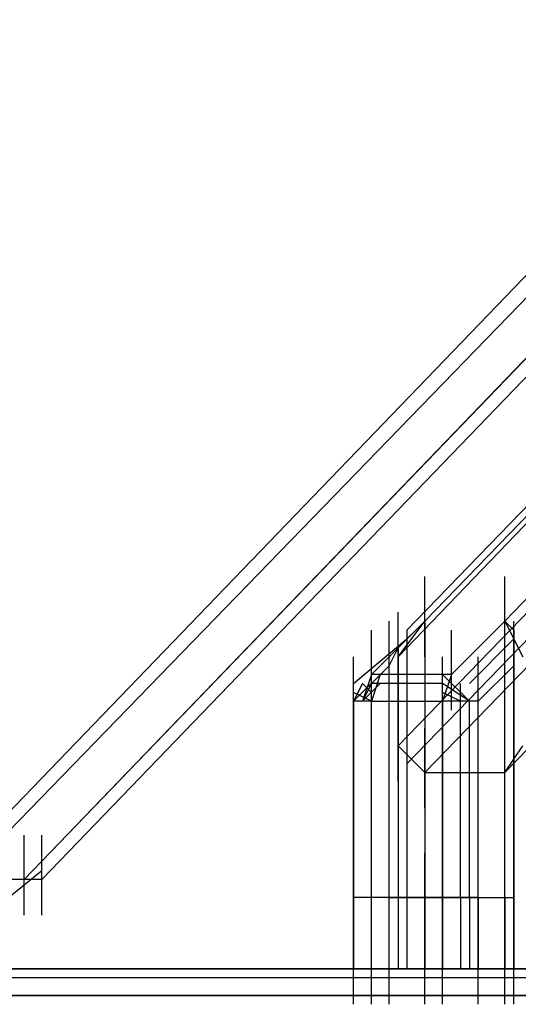
# Model space of a CAD drawing. Units: millimetres. Extents: x -1511 to 8722, y -3052 to 4423.
# Drawn here: x 732 to 821, y 180 to 356 of the extents above; entities that cross this region are included whole.
import ezdxf

# ---------------------------------------------------------------- set-up
doc = ezdxf.new("R2010")
doc.units = ezdxf.units.MM
doc.header["$LTSCALE"] = 700
doc.layers.add('HAGS-PLAN', color=2, linetype='Continuous')

msp = doc.modelspace()

# ---------------------------------------------------------------- linework, layer by layer
at = {"layer": 'HAGS-PLAN'}
for p, q in [((804.4, 248.4), (1049.96, 501.92)), ((1062.71, 501.92), (818.75, 248.4)), ((801.21, 246.8), (1046.77, 500.33)), ((799.62, 242.02), (1045.17, 497.14)), ((1045.17, 479.6), (799.62, 226.07)), ((1046.77, 476.41), (801.21, 222.89)), ((1049.96, 474.81), (804.4, 221.29)), ((1062.71, 474.81), (818.75, 221.29)), ((930.37, 422.2), (718.3, 202.16)), ((721.49, 202.16), (935.15, 422.2)), ((721.49, 202.16), (935.15, 422.2)), ((732.65, 202.16), (944.72, 422.2)), ((944.72, 422.2), (732.65, 202.16)), ((735.84, 202.16), (947.91, 422.2)), ((804.4, 242.02), (804.4, 256.37)), ((818.75, 242.02), (818.75, 256.37)), ((799.62, 235.64), (799.62, 249.99)), ((794.84, 238.83), (804.4, 248.4)), ((794.84, 232.45), (794.84, 246.8)), ((798.03, 234.05), (798.03, 248.4)), ((799.62, 242.02), (804.4, 248.4)), ((801.21, 245.21), (802.81, 246.8)), ((801.21, 246.8), (801.21, 198.97)), ((802.81, 246.8), (804.4, 248.4)), ((804.4, 248.4), (804.4, 221.29)), ((804.4, 248.4), (804.4, 198.97)), ((818.75, 248.4), (809.19, 238.83)), ((809.19, 232.45), (809.19, 246.8)), ((818.75, 248.4), (820.35, 246.8)), ((818.75, 221.29), (818.75, 248.4)), ((818.75, 248.4), (821.94, 242.02)), ((820.35, 234.05), (820.35, 248.4)), ((820.35, 246.8), (820.35, 243.61)), ((820.35, 246.8), (820.35, 198.97)), ((791.65, 237.24), (801.21, 245.21)), ((799.62, 243.61), (801.21, 245.21)), ((812.38, 237.24), (820.35, 245.21)), ((820.35, 198.97), (820.35, 245.21)), ((798.03, 240.42), (799.62, 243.61)), ((799.62, 243.61), (799.62, 198.97)), ((820.35, 243.61), (820.35, 240.42)), ((791.65, 227.67), (791.65, 242.02)), ((794.84, 227.67), (794.84, 242.02)), ((799.62, 226.07), (799.62, 242.02)), ((807.59, 227.67), (807.59, 242.02)), ((813.97, 227.67), (813.97, 242.02)), ((820.35, 242.02), (820.35, 198.97)), ((798.03, 240.42), (791.65, 234.05)), ((798.03, 198.97), (798.03, 240.42)), ((813.97, 234.05), (820.35, 240.42)), ((820.35, 240.42), (820.35, 198.97)), ((794.84, 238.83), (793.24, 234.05)), ((796.43, 238.83), (794.84, 234.05)), ((809.19, 238.83), (794.84, 238.83)), ((794.84, 237.24), (794.84, 238.83)), ((809.19, 238.83), (807.59, 234.05)), ((812.38, 234.05), (807.59, 238.83)), ((809.19, 234.05), (809.19, 238.83)), ((793.24, 237.24), (791.65, 234.05)), ((793.24, 237.24), (794.84, 235.64)), ((794.84, 237.24), (793.24, 234.05)), ((796.43, 237.24), (793.24, 234.05)), ((807.59, 237.24), (794.84, 237.24)), ((807.59, 232.45), (807.59, 237.24)), ((812.38, 234.05), (807.59, 237.24)), ((809.19, 232.45), (809.19, 237.24)), ((810.78, 232.45), (810.78, 237.24)), ((794.84, 234.05), (791.65, 235.64)), ((810.78, 234.05), (807.59, 235.64)), ((791.65, 234.05), (791.65, 198.97)), ((794.84, 234.05), (791.65, 234.05)), ((791.65, 198.97), (791.65, 234.05)), ((791.65, 234.05), (791.65, 198.97)), ((791.65, 198.97), (791.65, 234.05)), ((794.84, 198.97), (794.84, 234.05)), ((794.84, 234.05), (807.59, 234.05)), ((799.62, 219.7), (799.62, 234.05)), ((812.38, 234.05), (807.59, 234.05)), ((807.59, 234.05), (807.59, 198.97)), ((807.59, 198.97), (807.59, 234.05)), ((810.78, 198.97), (810.78, 234.05)), ((813.97, 234.05), (812.38, 234.05)), ((812.38, 198.97), (812.38, 234.05)), ((813.97, 198.97), (813.97, 234.05)), ((804.4, 214.91), (804.4, 229.26)), ((818.75, 214.91), (818.75, 229.26)), ((804.4, 221.29), (799.62, 226.07)), ((818.75, 221.29), (821.94, 226.07)), ((804.4, 221.29), (804.4, 198.97)), ((804.4, 221.29), (818.75, 221.29)), ((818.75, 198.97), (818.75, 221.29)), ((732.65, 195.78), (732.65, 210.13)), ((732.65, 195.78), (732.65, 210.13)), ((735.84, 195.78), (735.84, 210.13)), ((791.65, 192.59), (791.65, 206.94)), ((794.84, 192.59), (794.84, 206.94)), ((798.03, 192.59), (798.03, 206.94)), ((804.4, 192.59), (804.4, 206.94)), ((807.59, 192.59), (807.59, 206.94)), ((813.97, 192.59), (813.97, 206.94)), ((818.75, 192.59), (818.75, 206.94)), ((820.35, 192.59), (820.35, 206.94)), ((727.87, 197.37), (735.84, 203.75)), ((732.65, 202.16), (721.49, 202.16)), ((735.84, 202.16), (732.65, 202.16)), ((791.65, 198.97), (791.65, 186.21)), ((794.84, 198.97), (791.65, 198.97)), ((791.65, 198.97), (791.65, 186.21)), ((791.65, 186.21), (791.65, 198.97)), ((791.65, 198.97), (791.65, 186.21)), ((794.84, 186.21), (794.84, 198.97)), ((807.59, 198.97), (794.84, 198.97)), ((798.03, 186.21), (798.03, 198.97)), ((798.03, 198.97), (804.4, 198.97)), ((799.62, 198.97), (799.62, 186.21)), ((801.21, 198.97), (801.21, 186.21)), ((804.4, 198.97), (818.75, 198.97)), ((804.4, 198.97), (804.4, 186.21)), ((804.4, 198.97), (804.4, 186.21)), ((807.59, 198.97), (807.59, 186.21)), ((813.97, 198.97), (807.59, 198.97)), ((807.59, 198.97), (807.59, 186.21)), ((810.78, 198.97), (810.78, 186.21)), ((812.38, 198.97), (812.38, 186.21)), ((813.97, 198.97), (813.97, 186.21)), ((818.75, 198.97), (818.75, 186.21)), ((818.75, 198.97), (820.35, 198.97)), ((820.35, 198.97), (820.35, 186.21)), ((820.35, 198.97), (820.35, 186.21)), ((820.35, 186.21), (820.35, 198.97)), ((820.35, 198.97), (820.35, 186.21)), ((791.65, 179.83), (791.65, 194.18)), ((794.84, 179.83), (794.84, 194.18)), ((798.03, 179.83), (798.03, 194.18)), ((804.4, 179.83), (804.4, 194.18)), ((807.59, 179.83), (807.59, 194.18)), ((813.97, 179.83), (813.97, 194.18)), ((818.75, 179.83), (818.75, 194.18)), ((820.35, 179.83), (820.35, 194.18)), ((668.87, 186.21), (794.84, 186.21)), ((813.97, 186.21), (686.41, 186.21)), ((791.65, 186.21), (794.84, 186.21)), ((798.03, 186.21), (791.65, 186.21)), ((794.84, 186.21), (807.59, 186.21)), ((804.4, 186.21), (794.84, 186.21)), ((804.4, 186.21), (798.03, 186.21)), ((818.75, 186.21), (804.4, 186.21)), ((804.4, 186.21), (1049.96, 186.21)), ((807.59, 186.21), (813.97, 186.21)), ((813.97, 186.21), (820.35, 186.21)), ((820.35, 186.21), (818.75, 186.21)), ((1067.49, 186.21), (820.35, 186.21)), ((56.59, 184.62), (1150.41, 184.62)), ((83.69, 184.62), (1167.95, 184.62)), ((1148.81, 181.43), (54.99, 181.43)), ((85.29, 181.43), (1169.54, 181.43)), ((552.47, 181.43), (893.7, 181.43))]:
    msp.add_line(p, q, dxfattribs=at)

doc.saveas('drawing.dxf')
